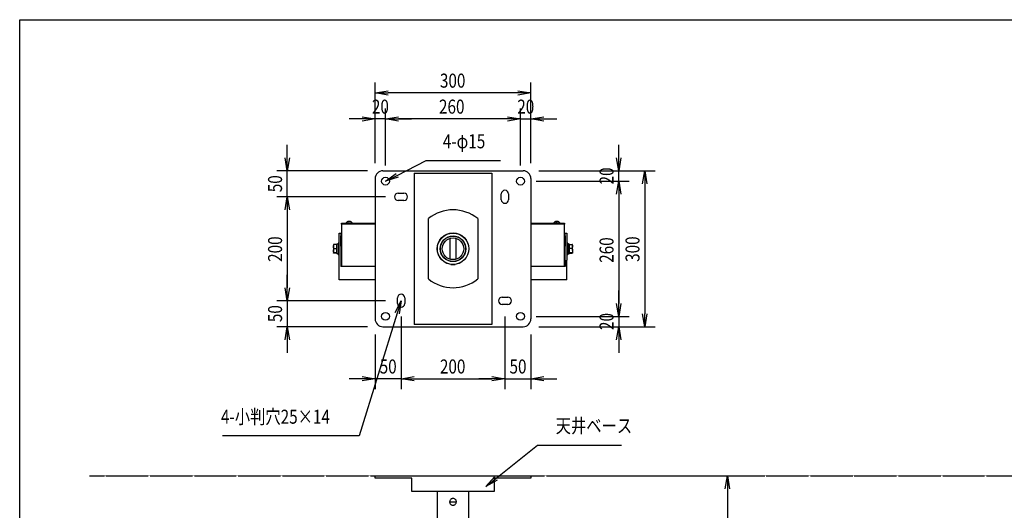
# Model space of a CAD drawing. Extents: x -84870 to 4751, y -66129 to 11908.
# Drawn here: x -84870 to -82973, y -64357 to -63413 of the extents above; entities that cross this region are included whole.
import ezdxf

# ---------------------------------------------------------------- set-up
doc = ezdxf.new("R2010")
doc.units = 0
doc.header["$LTSCALE"] = 0.0625
doc.linetypes.add('PHANTOM2', pattern=[20, 10, -2.5, 1.25, -2.5, 1.25, -2.5])
doc.layers.get('0').update_dxf_attribs({"linetype": 'CONTINUOUS'})
doc.layers.get('DEFPOINTS').update_dxf_attribs({"linetype": 'CONTINUOUS'})
doc.styles.get("Standard").update_dxf_attribs({"font": 'romans.shx', "width": 0.8, "height": 2.7, "bigfont": 'BIGFONT.shx'})
doc.styles.add('y-10', font='TXT.shx', dxfattribs={"width": 0.8, "height": 27, "bigfont": 'BIGFONT.shx'})

msp = doc.modelspace()

# ---------------------------------------------------------------- linework, layer by layer
at = {"linetype": 'Continuous'}
for p, q in [((-84185.1, -63688.9), (-84185.1, -63533.9)), ((-83885.1, -63688.9), (-83885.1, -63533.9)), ((-83910.1, -63553.9), (-84160.1, -63553.9)), ((-84185.1, -63688.9), (-84185.1, -63583.9)), ((-84165.1, -63693.9), (-84165.1, -63583.9)), ((-84165.1, -63693.9), (-84165.1, -63583.9)), ((-83905.1, -63693.9), (-83905.1, -63583.9)), ((-83905.1, -63693.9), (-83905.1, -63583.9)), ((-83885.1, -63688.9), (-83885.1, -63583.9)), ((-84210.1, -63603.9), (-84235.1, -63603.9)), ((-84165.1, -63603.9), (-84185.1, -63603.9)), ((-84140.1, -63603.9), (-84115.1, -63603.9)), ((-83930.1, -63603.9), (-84140.1, -63603.9)), ((-83930.1, -63603.9), (-83955.1, -63603.9)), ((-83905.1, -63603.9), (-83885.1, -63603.9)), ((-83860.1, -63603.9), (-83835.1, -63603.9)), ((-84354.3, -63678.9), (-84354.3, -63653.9)), ((-83715.9, -63678.9), (-83715.9, -63653.9)), ((-84142.8, -63712.6), (-84086.6, -63684.1)), ((-84086.6, -63684.1), (-83943.4, -63684.1)), ((-84200.1, -63703.9), (-84374.3, -63703.9)), ((-84354.3, -63753.9), (-84354.3, -63703.9)), ((-84170.1, -63703.9), (-84110.1, -63703.9)), ((-84110.1, -63703.9), (-83960.1, -63703.9)), ((-84110.1, -63708.4), (-83960.1, -63708.4)), ((-84110.1, -63708.4), (-84110.1, -63999.4)), ((-83960.1, -63703.9), (-83900.1, -63703.9)), ((-83960.1, -63708.4), (-83960.1, -63999.4)), ((-83870.1, -63703.9), (-83695.9, -63703.9)), ((-83870.1, -63703.9), (-83645.9, -63703.9)), ((-83715.9, -63723.9), (-83715.9, -63703.9)), ((-84185.1, -63718.9), (-84185.1, -63988.9)), ((-83885.1, -63718.9), (-83885.1, -63988.9)), ((-83875.1, -63723.9), (-83695.9, -63723.9)), ((-83875.1, -63723.9), (-83695.9, -63723.9)), ((-83665.9, -63728.9), (-83665.9, -63978.9)), ((-84140.6, -63746.9), (-84129.6, -63746.9)), ((-83942.1, -63759.4), (-83942.1, -63748.4)), ((-83928.1, -63748.4), (-83928.1, -63759.4)), ((-83715.9, -63748.9), (-83715.9, -63773.9)), ((-83715.9, -63748.9), (-83715.9, -63958.9)), ((-84165.1, -63753.9), (-84374.3, -63753.9)), ((-84165.1, -63753.9), (-84374.3, -63753.9)), ((-84129.6, -63760.9), (-84140.6, -63760.9)), ((-84354.3, -63778.9), (-84354.3, -63928.9)), ((-84354.3, -63778.9), (-84354.3, -63803.9)), ((-84250.1, -63806.4), (-84250.1, -63804.4)), ((-84250.1, -63804.4), (-84242.1, -63804.4)), ((-84250.1, -63806.4), (-84250.1, -63887.7)), ((-84245.8, -63806.4), (-84250.1, -63806.4)), ((-84242.1, -63806.4), (-84245.8, -63806.4)), ((-84242.1, -63804.4), (-84185.1, -63804.4)), ((-84185.1, -63806.4), (-84242.1, -63806.4)), ((-84241, -63804.1), (-84229.2, -63804.1)), ((-84236.2, -63801.4), (-84236.1, -63801.4)), ((-84235.4, -63801.4), (-84234.8, -63801.4)), ((-84234.1, -63801.4), (-84234.1, -63801.4)), ((-84082.6, -63912), (-84082.6, -63795.9)), ((-83987.6, -63795.9), (-83987.6, -63912)), ((-83885.1, -63804.4), (-83828.1, -63804.4)), ((-83828.1, -63806.4), (-83885.1, -63806.4)), ((-83841, -63804.1), (-83829.2, -63804.1)), ((-83836.2, -63801.4), (-83836.1, -63801.4)), ((-83835.4, -63801.4), (-83834.8, -63801.4)), ((-83834.1, -63801.4), (-83834.1, -63801.4)), ((-83828.1, -63804.4), (-83820.1, -63804.4)), ((-83824.4, -63806.4), (-83828.1, -63806.4)), ((-83820.1, -63806.4), (-83824.4, -63806.4)), ((-83820.1, -63804.4), (-83820.1, -63806.4)), ((-83820.1, -63887.7), (-83820.1, -63806.4)), ((-84254.3, -63823.9), (-84251.1, -63823.9)), ((-84254.3, -63830.2), (-84254.3, -63823.9)), ((-84254.3, -63828.9), (-84254.3, -63823.9)), ((-84251.1, -63823.9), (-84251.1, -63830.2)), ((-84251.1, -63823.9), (-84251.1, -63828.9)), ((-84251.1, -63848.9), (-84251.1, -63828.9)), ((-84039, -63823.7), (-84031.2, -63823.7)), ((-83819.1, -63823.9), (-83815.9, -63823.9)), ((-83819.1, -63830.2), (-83819.1, -63823.9)), ((-83819.1, -63828.9), (-83819.1, -63823.9)), ((-83819.1, -63828.9), (-83819.1, -63848.9)), ((-83815.9, -63823.9), (-83815.9, -63830.2)), ((-83815.9, -63823.9), (-83815.9, -63828.9)), ((-84265.2, -63845.9), (-84265.2, -63849.9)), ((-84259.4, -63845.9), (-84264.5, -63845.9)), ((-84259.4, -63845.9), (-84259.4, -63849.9)), ((-84258.8, -63863.1), (-84258.8, -63844.7)), ((-84256.3, -63843.4), (-84256.3, -63857.9)), ((-84254.3, -63872.2), (-84254.3, -63830.2)), ((-84251.1, -63830.2), (-84251.1, -63872.2)), ((-83819.1, -63872.2), (-83819.1, -63830.2)), ((-83815.9, -63830.2), (-83815.9, -63872.2)), ((-83813.9, -63843.4), (-83813.9, -63864.4)), ((-83811.4, -63857.1), (-83811.4, -63844.7)), ((-83810.8, -63845.4), (-83805.7, -63845.4)), ((-83810.8, -63849.1), (-83810.8, -63845.4)), ((-83805, -63849.1), (-83805, -63845.9)), ((-84265.2, -63849.9), (-84265.2, -63857.9)), ((-84265.2, -63857.9), (-84265.2, -63861.9)), ((-84265.2, -63862.1), (-84265.2, -63861.9)), ((-84259.4, -63853.9), (-84264.5, -63853.9)), ((-84259.4, -63861.9), (-84264.5, -63861.9)), ((-84259.4, -63862.1), (-84264.5, -63862.1)), ((-84259.4, -63849.9), (-84259.4, -63853.9)), ((-84259.4, -63853.9), (-84259.4, -63857.9)), ((-84259.4, -63857.9), (-84259.4, -63861.9)), ((-84259.4, -63861.9), (-84259.4, -63862.1)), ((-84258.8, -63863.2), (-84258.8, -63863.1)), ((-84258.8, -63863.1), (-84256.3, -63863.1)), ((-84258.8, -63863.2), (-84256.3, -63863.2)), ((-84256.3, -63857.9), (-84256.3, -63864.4)), ((-84256.3, -63864.6), (-84256.3, -63864.4)), ((-84251.1, -63858.9), (-84251.1, -63859.9)), ((-83819.1, -63859.9), (-83819.1, -63858.9)), ((-83813.9, -63857.1), (-83811.4, -63857.1)), ((-83813.9, -63858.4), (-83811.4, -63858.4)), ((-83813.9, -63864.4), (-83813.9, -63864.6)), ((-83811.4, -63857.8), (-83811.4, -63857.1)), ((-83811.4, -63857.8), (-83811.4, -63858.4)), ((-83811.4, -63863.1), (-83811.4, -63858.4)), ((-83811.4, -63863.1), (-83811.4, -63863.3)), ((-83810.8, -63852.7), (-83810.8, -63849.1)), ((-83810.8, -63852.7), (-83805.7, -63852.7)), ((-83810.8, -63857), (-83810.8, -63852.7)), ((-83810.8, -63861.3), (-83810.8, -63857)), ((-83810.8, -63861.3), (-83805.7, -63861.3)), ((-83810.8, -63861.9), (-83810.8, -63861.3)), ((-83810.8, -63862.5), (-83810.8, -63861.9)), ((-83810.8, -63862.5), (-83805.7, -63862.5)), ((-83805, -63857), (-83805, -63849.1)), ((-83805, -63857), (-83805, -63861.9)), ((-84254.3, -63875.9), (-84254.3, -63872.2)), ((-84254.3, -63913.9), (-84254.3, -63875.9)), ((-84251.1, -63872.2), (-84251.1, -63875.9)), ((-84251.1, -63875.9), (-84251.1, -63887.7)), ((-84039, -63884.2), (-84031.2, -63884.2)), ((-83819.1, -63875.9), (-83819.1, -63872.2)), ((-83819.1, -63875.9), (-83819.1, -63887.7)), ((-83815.9, -63872.2), (-83815.9, -63875.9)), ((-83815.9, -63913.9), (-83815.9, -63875.9)), ((-84354.3, -63928.9), (-84354.3, -63903.9)), ((-84185.1, -63887.7), (-84251.1, -63887.7)), ((-83819.1, -63887.7), (-83885.1, -63887.7)), ((-84251.1, -63913.9), (-84254.3, -63913.9)), ((-84185.1, -63913.9), (-84251.1, -63913.9)), ((-83819.1, -63913.9), (-83885.1, -63913.9)), ((-83815.9, -63913.9), (-83819.1, -63913.9)), ((-83715.9, -63958.9), (-83715.9, -63933.9)), ((-84165.1, -63953.9), (-84374.3, -63953.9)), ((-84165.1, -63953.9), (-84374.3, -63953.9)), ((-84354.3, -63953.9), (-84354.3, -64003.9)), ((-84142.1, -63959.4), (-84142.1, -63948.4)), ((-84128.1, -63948.4), (-84128.1, -63959.4)), ((-83940.6, -63946.9), (-83929.6, -63946.9)), ((-83929.6, -63960.9), (-83940.6, -63960.9)), ((-84142.5, -63977.8), (-84215.7, -64214)), ((-84135.1, -63983.9), (-84135.1, -64123.9)), ((-84135.1, -63983.9), (-84135.1, -64123.9)), ((-83960.1, -63999.4), (-84110.1, -63999.4)), ((-83935.1, -63983.9), (-83935.1, -64123.9)), ((-83935.1, -63983.9), (-83935.1, -64123.9)), ((-83875.1, -63983.9), (-83695.9, -63983.9)), ((-83875.1, -63983.9), (-83695.9, -63983.9)), ((-83715.9, -63983.9), (-83715.9, -64003.9)), ((-84200.1, -64003.9), (-84374.3, -64003.9)), ((-84185.1, -64018.9), (-84185.1, -64123.9)), ((-84170.1, -64003.9), (-84110.1, -64003.9)), ((-84110.1, -64003.9), (-83960.1, -64003.9)), ((-83960.1, -64003.9), (-83900.1, -64003.9)), ((-83885.1, -64018.9), (-83885.1, -64123.9)), ((-83870.1, -64003.9), (-83695.9, -64003.9)), ((-83870.1, -64003.9), (-83645.9, -64003.9)), ((-84354.3, -64028.9), (-84354.3, -64053.9)), ((-83715.9, -64028.9), (-83715.9, -64053.9)), ((-84210.1, -64103.9), (-84235.1, -64103.9)), ((-84135.1, -64103.9), (-84185.1, -64103.9)), ((-84110.1, -64103.9), (-83960.1, -64103.9)), ((-84110.1, -64103.9), (-84085.1, -64103.9)), ((-83960.1, -64103.9), (-83985.1, -64103.9)), ((-83935.1, -64103.9), (-83885.1, -64103.9)), ((-83860.1, -64103.9), (-83835.1, -64103.9)), ((-84215.7, -64214), (-84478.9, -64214)), ((-83952.7, -64295.8), (-83872.4, -64231.5)), ((-83872.4, -64231.5), (-83710.8, -64231.5)), ((-84185.1, -64295.2), (-84185.1, -64290.7)), ((-84185.1, -64290.7), (-84170.1, -64290.7)), ((-84170.1, -64295.2), (-84185.1, -64295.2)), ((-84170.1, -64290.7), (-84110.1, -64290.7)), ((-84114.6, -64295.2), (-84170.1, -64295.2)), ((-84114.6, -64320.7), (-84114.6, -64295.2)), ((-84110.1, -64290.7), (-83960.1, -64290.7)), ((-83960.1, -64290.7), (-83900.1, -64290.7)), ((-83955.6, -64295.2), (-83955.6, -64320.7)), ((-83900.1, -64295.2), (-83955.6, -64295.2)), ((-83900.1, -64290.7), (-83885.1, -64290.7)), ((-83885.1, -64295.2), (-83900.1, -64295.2)), ((-83885.1, -64290.7), (-83885.1, -64295.2)), ((-83854.5, -64290.7), (-83486.6, -64290.7)), ((-84110.1, -64320.7), (-84114.6, -64320.7)), ((-83960.1, -64320.7), (-84110.1, -64320.7)), ((-83955.6, -64320.7), (-83960.1, -64320.7)), ((-83506.6, -64315.7), (-83506.6, -65259.7)), ((-84041.6, -64340.7), (-84035.1, -64340.7)), ((-84035.1, -64340.7), (-84028.7, -64340.7))]:
    msp.add_line(p, q, dxfattribs=at)
at = {"linetype": 'ByBlock'}
for p, q in [((-84185.1, -63553.9), (-84160.1, -63549.8)), ((-84160.1, -63558.1), (-84185.1, -63553.9)), ((-84185.1, -63553.9), (-84160.1, -63553.9)), ((-83910.1, -63549.8), (-83885.1, -63553.9)), ((-83885.1, -63553.9), (-83910.1, -63558.1)), ((-83885.1, -63553.9), (-83910.1, -63553.9)), ((-84210.1, -63599.8), (-84185.1, -63603.9)), ((-84165.1, -63603.9), (-84140.1, -63599.8)), ((-84165.1, -63603.9), (-84140.1, -63599.8)), ((-83930.1, -63599.8), (-83905.1, -63603.9)), ((-83930.1, -63599.8), (-83905.1, -63603.9)), ((-83885.1, -63603.9), (-83860.1, -63599.8)), ((-84185.1, -63603.9), (-84210.1, -63608.1)), ((-84185.1, -63603.9), (-84210.1, -63603.9)), ((-84140.1, -63608.1), (-84165.1, -63603.9)), ((-84165.1, -63603.9), (-84140.1, -63603.9)), ((-84140.1, -63608.1), (-84165.1, -63603.9)), ((-84165.1, -63603.9), (-84140.1, -63603.9)), ((-83905.1, -63603.9), (-83930.1, -63608.1)), ((-83905.1, -63603.9), (-83930.1, -63603.9)), ((-83905.1, -63603.9), (-83930.1, -63608.1)), ((-83905.1, -63603.9), (-83930.1, -63603.9)), ((-83860.1, -63608.1), (-83885.1, -63603.9)), ((-83885.1, -63603.9), (-83860.1, -63603.9)), ((-84354.3, -63703.9), (-84358.5, -63678.9)), ((-84350.1, -63678.9), (-84354.3, -63703.9)), ((-84354.3, -63703.9), (-84354.3, -63678.9)), ((-83715.9, -63703.9), (-83720.1, -63678.9)), ((-83711.7, -63678.9), (-83715.9, -63703.9)), ((-83715.9, -63703.9), (-83715.9, -63678.9)), ((-84165.1, -63723.9), (-84144.7, -63708.9)), ((-84165.1, -63723.9), (-84142.8, -63712.6)), ((-83670.1, -63728.9), (-83665.9, -63703.9)), ((-83665.9, -63703.9), (-83661.7, -63728.9)), ((-83665.9, -63703.9), (-83665.9, -63728.9)), ((-84140.9, -63716.4), (-84165.1, -63723.9)), ((-83720.1, -63748.9), (-83715.9, -63723.9)), ((-83720.1, -63748.9), (-83715.9, -63723.9)), ((-83715.9, -63723.9), (-83711.7, -63748.9)), ((-83715.9, -63723.9), (-83715.9, -63748.9)), ((-83715.9, -63723.9), (-83711.7, -63748.9)), ((-83715.9, -63723.9), (-83715.9, -63748.9)), ((-84358.5, -63778.9), (-84354.3, -63753.9)), ((-84358.5, -63778.9), (-84354.3, -63753.9)), ((-84354.3, -63753.9), (-84350.1, -63778.9)), ((-84354.3, -63753.9), (-84354.3, -63778.9)), ((-84354.3, -63753.9), (-84350.1, -63778.9)), ((-84354.3, -63753.9), (-84354.3, -63778.9)), ((-84354.3, -63953.9), (-84358.5, -63928.9)), ((-84354.3, -63953.9), (-84358.5, -63928.9)), ((-84350.1, -63928.9), (-84354.3, -63953.9)), ((-84354.3, -63953.9), (-84354.3, -63928.9)), ((-84350.1, -63928.9), (-84354.3, -63953.9)), ((-84354.3, -63953.9), (-84354.3, -63928.9)), ((-84146.5, -63976.6), (-84135.1, -63953.9)), ((-84135.1, -63953.9), (-84142.5, -63977.8)), ((-84135.1, -63953.9), (-84138.5, -63979.1)), ((-83715.9, -63983.9), (-83720.1, -63958.9)), ((-83715.9, -63983.9), (-83720.1, -63958.9)), ((-83711.7, -63958.9), (-83715.9, -63983.9)), ((-83715.9, -63983.9), (-83715.9, -63958.9)), ((-83711.7, -63958.9), (-83715.9, -63983.9)), ((-83715.9, -63983.9), (-83715.9, -63958.9)), ((-83665.9, -64003.9), (-83670.1, -63978.9)), ((-83661.7, -63978.9), (-83665.9, -64003.9)), ((-83665.9, -64003.9), (-83665.9, -63978.9)), ((-84358.5, -64028.9), (-84354.3, -64003.9)), ((-84354.3, -64003.9), (-84350.1, -64028.9)), ((-84354.3, -64003.9), (-84354.3, -64028.9)), ((-83720.1, -64028.9), (-83715.9, -64003.9)), ((-83715.9, -64003.9), (-83711.7, -64028.9)), ((-83715.9, -64003.9), (-83715.9, -64028.9)), ((-84210.1, -64099.8), (-84185.1, -64103.9)), ((-84185.1, -64103.9), (-84210.1, -64108.1)), ((-84185.1, -64103.9), (-84210.1, -64103.9)), ((-84135.1, -64103.9), (-84110.1, -64099.8)), ((-84135.1, -64103.9), (-84110.1, -64099.8)), ((-84110.1, -64108.1), (-84135.1, -64103.9)), ((-84135.1, -64103.9), (-84110.1, -64103.9)), ((-84110.1, -64108.1), (-84135.1, -64103.9)), ((-84135.1, -64103.9), (-84110.1, -64103.9)), ((-83960.1, -64099.8), (-83935.1, -64103.9)), ((-83960.1, -64099.8), (-83935.1, -64103.9)), ((-83935.1, -64103.9), (-83960.1, -64108.1)), ((-83935.1, -64103.9), (-83960.1, -64103.9)), ((-83935.1, -64103.9), (-83960.1, -64108.1)), ((-83935.1, -64103.9), (-83960.1, -64103.9)), ((-83885.1, -64103.9), (-83860.1, -64099.8)), ((-83860.1, -64108.1), (-83885.1, -64103.9)), ((-83885.1, -64103.9), (-83860.1, -64103.9)), ((-83972.2, -64311.4), (-83955.3, -64292.5)), ((-83972.2, -64311.4), (-83952.7, -64295.8)), ((-83950.1, -64299), (-83972.2, -64311.4)), ((-83510.7, -64315.7), (-83506.6, -64290.7)), ((-83506.6, -64290.7), (-83502.4, -64315.7)), ((-83506.6, -64290.7), (-83506.6, -64315.7))]:
    msp.add_line(p, q, dxfattribs=at)
at = {"linetype": 'PHANTOM2'}
msp.add_line((-84735.1, -64290.7), (-81167.9, -64290.7), dxfattribs=at)
at = {"linetype": 'Continuous'}
for centre, radius in [((-84165.1, -63723.9), 7.5), ((-83905.1, -63723.9), 7.5), ((-84035.1, -63853.9), 30.5), ((-84035.1, -63853.9), 30.2), ((-84035.1, -63853.9), 24.7), ((-84035.1, -63853.9), 24.3), ((-84035.1, -63853.9), 20.8), ((-84165.1, -63983.9), 7.5), ((-83905.1, -63983.9), 7.5)]:
    msp.add_circle(centre, radius, dxfattribs=at)
for centre, radius, start, end in [((-84170.1, -63718.9), 15, 90, 180), ((-83900.1, -63718.9), 15, 0, 90), ((-84140.6, -63753.9), 7, 90, 270), ((-84129.6, -63753.9), 7, 270, 90), ((-83935.1, -63748.4), 7, 0, 180), ((-83935.1, -63759.4), 7, 180, 0), ((-84035.1, -63853.9), 75, 50.7035, 129.2965), ((-84235.1, -63809), 7.7, 97.7918, 140.0169), ((-84235.4, -63805.5), 4.17, 99.5937, 114.0211), ((-84236.8, -63805.9), 4.18, 85.0439, 94.9561), ((-84234.7, -63805.5), 4.17, 99.5933, 114.021), ((-84235.5, -63805.4), 4.05, 65.5998, 80.234), ((-84235.5, -63805.5), 4.17, 65.9798, 80.4058), ((-84235.1, -63809), 7.7, 39.9831, 82.2082), ((-84234.8, -63805.4), 4.05, 65.5999, 80.2344), ((-84233.5, -63806), 4.33, 85.1287, 94.8713), ((-83835.1, -63809), 7.7, 97.7918, 140.0169), ((-83835.4, -63805.5), 4.17, 99.5934, 114.0214), ((-83836.8, -63805.9), 4.18, 85.0438, 94.9562), ((-83834.7, -63805.5), 4.17, 99.5933, 114.0206), ((-83835.5, -63805.4), 4.05, 65.6004, 80.2339), ((-83835.5, -63805.5), 4.17, 65.9792, 80.406), ((-83835.1, -63809), 7.7, 39.9831, 82.2082), ((-83834.8, -63805.4), 4.05, 65.5987, 80.2356), ((-83833.5, -63806), 4.33, 85.1286, 94.8714), ((-84035.1, -63853.9), 75, 230.7035, 309.2965), ((-84135.1, -63948.4), 7, 0, 180), ((-84135.1, -63959.4), 7, 180, 0), ((-83940.6, -63953.9), 7, 90, 270), ((-83929.6, -63953.9), 7, 270, 90), ((-84170.1, -63988.9), 15, 180, 270), ((-83900.1, -63988.9), 15, 270, 0)]:
    msp.add_arc(centre, radius, start, end, dxfattribs=at)
for points in [[(-84241, -63804.1), (-84241, -63804.4)], [(-84229.2, -63804.4), (-84229.2, -63804.1)], [(-83841, -63804.1), (-83841, -63804.4)], [(-83829.2, -63804.4), (-83829.2, -63804.1)], [(-84258.8, -63845.9), (-84259.4, -63845.9)], [(-84256.3, -63844.7), (-84258.8, -63844.7)], [(-84254.3, -63843.4), (-84256.3, -63843.4)], [(-84041.1, -63829.9), (-84041.1, -63830.4)], [(-84041.1, -63834), (-84041.1, -63873.9)], [(-84029.1, -63830.4), (-84029.1, -63829.9)], [(-84029.1, -63873.9), (-84029.1, -63834)], [(-83813.9, -63843.4), (-83815.9, -63843.4)], [(-83811.4, -63844.7), (-83813.9, -63844.7)], [(-83810.8, -63845.9), (-83811.4, -63845.9)], [(-84259.4, -63861.9), (-84258.8, -63861.9)], [(-84259.4, -63862.1), (-84258.8, -63862.1)], [(-84256.3, -63864.4), (-84254.3, -63864.4)], [(-84256.3, -63864.6), (-84254.3, -63864.6)], [(-84250.1, -63848.9), (-84251.1, -63848.9)], [(-84251.1, -63858.9), (-84250.1, -63858.9)], [(-84251.1, -63859.1), (-84250.1, -63859.1)], [(-83819.1, -63848.9), (-83820.1, -63848.9)], [(-83820.1, -63858.9), (-83819.1, -63858.9)], [(-83815.9, -63864.4), (-83813.9, -63864.4)], [(-83815.9, -63864.6), (-83813.9, -63864.6)], [(-83813.9, -63863.1), (-83811.4, -63863.1)], [(-83813.9, -63863.3), (-83811.4, -63863.3)], [(-83811.4, -63861.9), (-83810.8, -63861.9)], [(-84041.6, -63877.4), (-84041.6, -63877.4)], [(-84041.1, -63877.5), (-84041.1, -63878)], [(-84029.1, -63878), (-84029.1, -63877.5)], [(-84028.6, -63883.5), (-84028.6, -63883.5)], [(-84065.4, -64320.7), (-84065.4, -64540.7)], [(-84004.9, -64540.7), (-84004.9, -64320.7)]]:
    msp.add_open_spline(points, degree=1, dxfattribs=at)
for points, knots in [([(-84264.5, -63845.9), (-84264.6, -63845.9), (-84265, -63845.9), (-84265.1, -63845.9), (-84265.2, -63845.9)], [0, 0, 0, 0, 0.188696, 1, 1, 1, 1]), ([(-84265.2, -63849.9), (-84265.2, -63849.8), (-84265.2, -63849.1), (-84265, -63847.8), (-84264.7, -63846.6), (-84264.5, -63845.9)], [0, 0, 0, 0, 0.070086, 0.530782, 1, 1, 1, 1]), ([(-83805, -63846), (-83805, -63846), (-83805, -63845.9), (-83805.2, -63845.7), (-83805.5, -63845.5), (-83805.7, -63845.4)], [0, 0, 0, 0, 0.0700855, 0.5307819, 1, 1, 1, 1]), ([(-83805.7, -63845.4), (-83805.5, -63846), (-83805.1, -63847.2), (-83805, -63848.4), (-83805, -63849.1)], [0, 0, 0, 0, 0.495458, 1, 1, 1, 1]), ([(-84264.5, -63853.9), (-84264.7, -63853.3), (-84265.1, -63852), (-84265.2, -63850.6), (-84265.2, -63849.9)], [0, 0, 0, 0, 0.495458, 1, 1, 1, 1]), ([(-84265.2, -63857.9), (-84265.2, -63857.8), (-84265.2, -63857.1), (-84265, -63855.8), (-84264.7, -63854.6), (-84264.5, -63853.9)], [0, 0, 0, 0, 0.070086, 0.530782, 1, 1, 1, 1]), ([(-84264.5, -63861.9), (-84264.7, -63861.3), (-84265.1, -63860), (-84265.2, -63858.6), (-84265.2, -63857.9)], [0, 0, 0, 0, 0.495458, 1, 1, 1, 1]), ([(-84265.2, -63861.9), (-84265.1, -63861.9), (-84265, -63861.9), (-84264.6, -63861.9), (-84264.5, -63861.9)], [0, 0, 0, 0, 0.811304, 1, 1, 1, 1]), ([(-83805, -63849.1), (-83805, -63849.2), (-83805, -63849.8), (-83805.2, -63851), (-83805.5, -63852.2), (-83805.7, -63852.7)], [0, 0, 0, 0, 0.070086, 0.530782, 1, 1, 1, 1]), ([(-83805.7, -63852.7), (-83805.6, -63853), (-83805.2, -63854.4), (-83805.1, -63855.8), (-83805, -63857)], [0, 0, 0, 0, 0.188696, 1, 1, 1, 1]), ([(-83805, -63857), (-83805, -63857.3), (-83805, -63858.7), (-83805.4, -63860.2), (-83805.7, -63861.3)], [0, 0, 0, 0, 0.214378, 1, 1, 1, 1]), ([(-83805.7, -63861.3), (-83805.5, -63861.4), (-83805.1, -63861.6), (-83805, -63861.8), (-83805, -63861.9)], [0, 0, 0, 0, 0.495458, 1, 1, 1, 1]), ([(-83805, -63861.9), (-83805, -63861.9), (-83805, -63862), (-83805.2, -63862.2), (-83805.5, -63862.4), (-83805.7, -63862.5)], [0, 0, 0, 0, 0.070086, 0.530782, 1, 1, 1, 1]), ([(-84041.6, -64340.7), (-84041.5, -64340), (-84041.4, -64338.6), (-84040.3, -64336.6), (-84038.7, -64335.1), (-84036.6, -64334.3), (-84034.4, -64334.1), (-84032.3, -64334.7), (-84030.5, -64336), (-84029.2, -64337.7), (-84028.5, -64339.9), (-84028.6, -64342.1), (-84029.4, -64344.1), (-84030.8, -64345.8), (-84032.7, -64346.9), (-84034.9, -64347.3), (-84037.1, -64347), (-84039.1, -64346), (-84040.6, -64344.5), (-84041.5, -64342.6), (-84041.6, -64341.3), (-84041.6, -64340.7)], [0, 0, 0, 0, 0.0528391, 0.1056494, 0.1592326, 0.2133467, 0.2666355, 0.3190564, 0.3718599, 0.4257208, 0.4797186, 0.5326524, 0.5849945, 0.6381235, 0.6921982, 0.7459206, 0.7985681, 0.8510681, 0.904539, 0.9586667, 1, 1, 1, 1])]:
    msp.add_open_spline(points, degree=3, knots=knots, dxfattribs=at)
at = {"layer": 'DEFPOINTS'}
msp.add_lwpolyline([(-84869.6, -63413.2), (-81018.1, -63413.2), (-81018.1, -66129.3), (-84869.6, -66129.3)], close=True, dxfattribs=at)

# ---------------------------------------------------------------- texts
at = {"style": 'y-10', "width": 0.8}
for s, p in [('300', (-84060.3, -63543.9)), ('20', (-84191.3, -63593.9)), ('260', (-84062.1, -63593.9)), ('20', (-83911.3, -63593.9)), ('50', (-84176.3, -64093.9)), ('200', (-84060.3, -64093.9)), ('50', (-83926.3, -64093.9))]:
    msp.add_text(s, height=27, dxfattribs=at).set_placement(p)
at = {"width": 0.8}
for s, p in [('4-φ15', (-84054.7, -63660.6)), ('4-小判穴25×14', (-84482, -64190.5)), ('天井ベース', (-83837.4, -64208))]:
    msp.add_text(s, height=27, dxfattribs=at).set_placement(p)
at = {"style": 'y-10', "width": 0.8}
for s, p in [('50', (-84364.3, -63745.1)), ('20', (-83725.9, -63730.1)), ('200', (-84364.3, -63879.1)), ('260', (-83725.9, -63880.9)), ('300', (-83675.9, -63879.1)), ('50', (-84364.3, -63995.1)), ('20', (-83725.9, -64010.1))]:
    msp.add_text(s, height=27, rotation=90, dxfattribs=at).set_placement(p)

doc.saveas('drawing.dxf')
